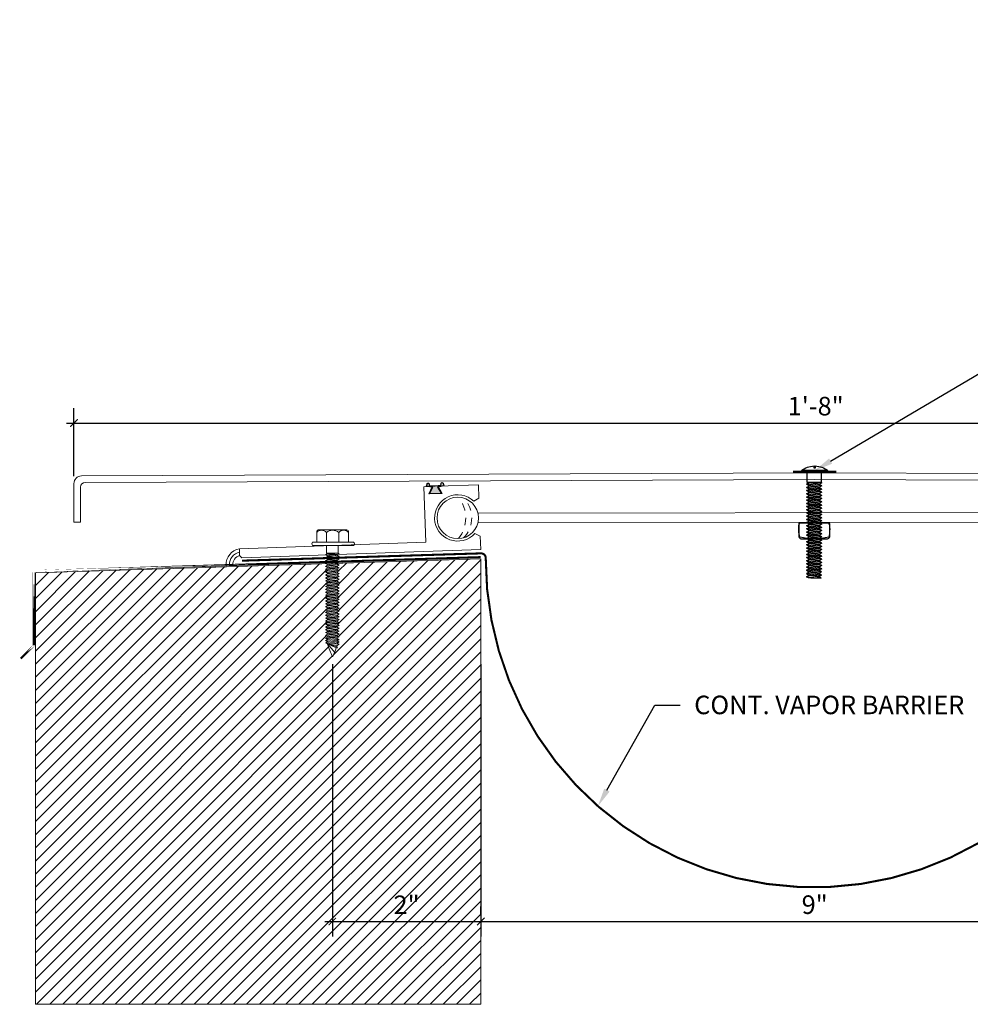
# Model space of a CAD drawing. Units: inches. Extents: x 30.4 to 61.4, y 27.8 to 41.
# Drawn here: x 30.4 to 43.2, y 27.8 to 41 of the extents above; entities that cross this region are included whole.
import ezdxf
from ezdxf import colors
from ezdxf.entities.mleader import LeaderData, LeaderLine
from ezdxf.math import Vec2, Vec3

# ---------------------------------------------------------------- set-up
doc = ezdxf.new("R2010")
doc.units = ezdxf.units.IN
doc.header["$MEASUREMENT"] = 0
doc.linetypes.add('DASHED2', pattern=[0.375, 0.25, -0.125])
doc.linetypes.add('HIDDEN', pattern=[0.375, 0.25, -0.125])
for name, color, linetype in [('A-Detail light', 8, 'Continuous'), ('PW-Rubber Parts', 8, 'Continuous'), ('PW-Screws', 8, 'Continuous')]:
    doc.layers.add(name, color=color, linetype=linetype)
for name, color, linetype, lineweight in [('Dim - Thin', 1, 'Continuous', 5), ('Hatch - Medium', 5, 'Continuous', 9), ('Object - Regular', 250, 'Continuous', 15)]:
    doc.layers.add(name, color=color, linetype=linetype, lineweight=lineweight)
doc.layers.add('View Port - No Plot', color=6, linetype='Continuous', lineweight=20, plot=False)
doc.styles.add('ARCHITXT', font='arial-narrow_[allfont.net].ttf')
doc.dimstyles.new('002', dxfattribs={"dimscale": 2, "dimtxt": 0.125, "dimasz": 0.05, "dimexe": 0.1, "dimexo": 0.05, "dimgap": 0.05, "dimtad": 1, "dimdec": 4, "dimzin": 3, "dimdsep": 46, "dimlunit": 4, "dimtxsty": 'ARCHITXT', "dimblk1": 'ARCHTICK', "dimblk2": 'ARCHTICK', "dimsah": 1, "dimcen": 0.05, "dimdle": 0.05, "dimclrd": 256, "dimclre": 256, "dimclrt": 256, "dimadec": 0, "dimazin": 0, "dimtfac": 0.7, "dimtdec": 4, "dimtofl": 0, "dimtmove": 0, "dimatfit": 3, "dimldrblk": 'ARCHTICK', "dimfxl": 1, "dimtfillclr": 7, "dimfrac": 1, "dimtolj": 1, "dimtzin": 0, "dimarcsym": 0})

# ---------------------------------------------------------------- blocks, each defined once
blk = doc.blocks.new('hex hd')
at = {"layer": 'Dim - Thin'}
for p, q in [((0.277, 0), (0.277, 0)), ((-0.083, -0.108), (-0.043, -0.104)), ((-0.069, -0.104), (-0.083, -0.108)), ((-0.083, -0.108), (-0.057, -0.124)), ((-0.083, -0.145), (0.102, -0.125)), ((-0.083, -0.145), (-0.057, -0.13)), ((-0.069, -0.104), (0.088, -0.104)), ((-0.057, -0.124), (0.075, -0.104)), ((-0.057, -0.13), (0.075, -0.11)), ((-0.057, -0.121), (-0.057, -0.13)), ((-0.057, -0.132), (-0.057, -0.124)), ((0.075, -0.102), (0.075, -0.11)), ((0.102, -0.125), (0.075, -0.11)), ((0.102, -0.125), (0.075, -0.141)), ((-0.083, -0.145), (-0.057, -0.16)), ((-0.083, -0.184), (0.102, -0.165)), ((-0.083, -0.184), (-0.057, -0.169)), ((-0.083, -0.184), (-0.057, -0.2)), ((-0.083, -0.223), (0.102, -0.204)), ((-0.083, -0.223), (-0.057, -0.208)), ((-0.083, -0.223), (-0.057, -0.239)), ((-0.083, -0.262), (0.102, -0.243)), ((-0.083, -0.262), (-0.057, -0.247)), ((-0.083, -0.262), (-0.057, -0.277)), ((-0.057, -0.16), (0.075, -0.141)), ((-0.057, -0.169), (0.075, -0.15)), ((-0.057, -0.16), (-0.057, -0.168)), ((-0.057, -0.161), (-0.057, -0.169)), ((-0.057, -0.2), (0.075, -0.18)), ((-0.057, -0.208), (0.075, -0.189)), ((-0.057, -0.2), (-0.057, -0.208)), ((-0.057, -0.239), (0.075, -0.219)), ((-0.057, -0.247), (0.075, -0.227)), ((-0.057, -0.239), (-0.057, -0.247)), ((-0.057, -0.277), (0.075, -0.258)), ((0.075, -0.141), (0.075, -0.15)), ((0.075, -0.141), (0.075, -0.149)), ((0.102, -0.165), (0.075, -0.15)), ((0.102, -0.165), (0.075, -0.18)), ((0.075, -0.18), (0.075, -0.189)), ((0.102, -0.204), (0.075, -0.189)), ((0.102, -0.204), (0.075, -0.219)), ((0.075, -0.219), (0.075, -0.227)), ((0.102, -0.243), (0.075, -0.227)), ((0.102, -0.243), (0.075, -0.258)), ((0.075, -0.258), (0.075, -0.266)), ((-0.083, -0.301), (0.102, -0.282)), ((-0.083, -0.301), (-0.057, -0.286)), ((-0.083, -0.301), (-0.057, -0.316)), ((-0.083, -0.34), (0.102, -0.32)), ((-0.083, -0.34), (-0.057, -0.325)), ((-0.083, -0.34), (-0.057, -0.355)), ((-0.083, -0.379), (0.102, -0.359)), ((-0.083, -0.379), (-0.057, -0.363)), ((-0.083, -0.379), (-0.057, -0.394)), ((-0.057, -0.286), (0.075, -0.266)), ((-0.057, -0.277), (-0.057, -0.286)), ((-0.057, -0.316), (0.075, -0.297)), ((-0.057, -0.325), (0.075, -0.305)), ((-0.057, -0.316), (-0.057, -0.325)), ((-0.057, -0.355), (0.075, -0.336)), ((-0.057, -0.363), (0.075, -0.344)), ((-0.057, -0.355), (-0.057, -0.363)), ((-0.057, -0.394), (0.075, -0.375)), ((-0.057, -0.402), (0.075, -0.383)), ((-0.057, -0.394), (-0.057, -0.402)), ((0.102, -0.282), (0.075, -0.266)), ((0.102, -0.282), (0.075, -0.297)), ((0.075, -0.297), (0.075, -0.305)), ((0.102, -0.32), (0.075, -0.305)), ((0.102, -0.32), (0.075, -0.336)), ((0.075, -0.336), (0.075, -0.344)), ((0.102, -0.359), (0.075, -0.344)), ((0.102, -0.359), (0.075, -0.375)), ((0.075, -0.375), (0.075, -0.383)), ((0.102, -0.398), (0.075, -0.383)), ((-0.083, -0.418), (0.102, -0.398)), ((-0.083, -0.418), (-0.057, -0.402)), ((-0.083, -0.418), (-0.057, -0.433)), ((-0.083, -0.456), (0.102, -0.437)), ((-0.083, -0.456), (-0.057, -0.441)), ((-0.083, -0.456), (-0.057, -0.472)), ((-0.083, -0.495), (0.102, -0.476)), ((-0.083, -0.495), (-0.057, -0.48)), ((-0.083, -0.495), (-0.057, -0.51)), ((-0.083, -0.534), (0.102, -0.514)), ((-0.083, -0.534), (-0.057, -0.519)), ((-0.057, -0.433), (0.075, -0.413)), ((-0.057, -0.441), (0.075, -0.422)), ((-0.057, -0.433), (-0.057, -0.441)), ((-0.057, -0.472), (0.075, -0.452)), ((-0.057, -0.48), (0.075, -0.461)), ((-0.057, -0.472), (-0.057, -0.48)), ((-0.057, -0.51), (0.075, -0.491)), ((-0.057, -0.519), (0.075, -0.499)), ((-0.057, -0.51), (-0.057, -0.519)), ((-0.057, -0.549), (0.075, -0.53)), ((0.102, -0.398), (0.075, -0.413)), ((0.075, -0.413), (0.075, -0.422)), ((0.102, -0.437), (0.075, -0.422)), ((0.102, -0.437), (0.075, -0.452)), ((0.075, -0.452), (0.075, -0.461)), ((0.102, -0.476), (0.075, -0.461)), ((0.102, -0.476), (0.075, -0.491)), ((0.075, -0.491), (0.075, -0.499)), ((0.102, -0.514), (0.075, -0.499)), ((0.102, -0.514), (0.075, -0.53)), ((0.075, -0.53), (0.075, -0.538)), ((-0.083, -0.534), (-0.057, -0.549)), ((-0.083, -0.573), (0.102, -0.553)), ((-0.083, -0.573), (-0.057, -0.557)), ((-0.083, -0.573), (-0.057, -0.588)), ((-0.083, -0.611), (0.102, -0.592)), ((-0.083, -0.611), (-0.057, -0.596)), ((-0.083, -0.611), (-0.057, -0.627)), ((-0.083, -0.65), (0.102, -0.631)), ((-0.083, -0.65), (-0.057, -0.635)), ((-0.083, -0.65), (-0.057, -0.666)), ((-0.057, -0.557), (0.075, -0.538)), ((-0.057, -0.549), (-0.057, -0.557)), ((-0.057, -0.588), (0.075, -0.568)), ((-0.057, -0.596), (0.075, -0.577)), ((-0.057, -0.588), (-0.057, -0.596)), ((-0.057, -0.627), (0.075, -0.607)), ((-0.057, -0.635), (0.075, -0.616)), ((-0.057, -0.627), (-0.057, -0.635)), ((-0.057, -0.666), (0.075, -0.646)), ((-0.057, -0.674), (0.075, -0.655)), ((-0.057, -0.674), (0.075, -0.655)), ((0.102, -0.553), (0.075, -0.538)), ((0.102, -0.553), (0.075, -0.568)), ((0.075, -0.568), (0.075, -0.577)), ((0.102, -0.592), (0.075, -0.577)), ((0.102, -0.592), (0.075, -0.607)), ((0.075, -0.607), (0.075, -0.616)), ((0.102, -0.631), (0.075, -0.616)), ((0.102, -0.631), (0.075, -0.646)), ((0.075, -0.655), (0.075, -0.646)), ((0.075, -0.646), (0.075, -0.655)), ((0.102, -0.67), (0.075, -0.655)), ((-0.083, -0.689), (0.102, -0.67)), ((-0.083, -0.689), (-0.057, -0.674)), ((-0.083, -0.689), (-0.057, -0.704)), ((-0.083, -0.728), (0.102, -0.709)), ((-0.083, -0.728), (-0.057, -0.713)), ((-0.083, -0.728), (-0.057, -0.743)), ((-0.083, -0.767), (0.102, -0.747)), ((-0.083, -0.767), (-0.057, -0.751)), ((-0.083, -0.767), (-0.057, -0.782)), ((-0.083, -0.805), (0.102, -0.786)), ((-0.083, -0.805), (-0.057, -0.79)), ((-0.057, -0.666), (-0.057, -0.674)), ((-0.057, -0.666), (-0.057, -0.674)), ((-0.057, -0.704), (0.075, -0.685)), ((-0.057, -0.713), (0.075, -0.693)), ((-0.057, -0.704), (-0.057, -0.713)), ((-0.057, -0.743), (0.075, -0.724)), ((-0.057, -0.752), (0.075, -0.732)), ((-0.057, -0.751), (0.075, -0.732)), ((-0.057, -0.743), (-0.057, -0.752)), ((-0.057, -0.743), (-0.057, -0.751)), ((-0.057, -0.782), (0.075, -0.762)), ((-0.057, -0.79), (0.075, -0.771)), ((-0.057, -0.782), (-0.057, -0.79)), ((0.075, -0.763), (0.047, -0.767)), ((0.102, -0.67), (0.075, -0.685)), ((0.075, -0.685), (0.075, -0.693)), ((0.102, -0.709), (0.075, -0.693)), ((0.102, -0.709), (0.075, -0.724)), ((0.075, -0.724), (0.075, -0.732)), ((0.075, -0.732), (0.102, -0.747)), ((0.102, -0.747), (0.075, -0.732)), ((0.102, -0.747), (0.075, -0.763)), ((0.102, -0.747), (0.075, -0.762)), ((0.075, -0.762), (0.075, -0.771)), ((0.102, -0.786), (0.075, -0.771)), ((0.102, -0.786), (0.075, -0.801)), ((-0.083, -0.805), (-0.057, -0.821)), ((-0.083, -0.844), (0.102, -0.825)), ((-0.083, -0.844), (-0.057, -0.829)), ((-0.083, -0.844), (-0.057, -0.86)), ((-0.083, -0.883), (0.102, -0.863)), ((-0.083, -0.883), (-0.057, -0.868)), ((-0.083, -0.883), (-0.057, -0.898)), ((-0.083, -0.922), (0.102, -0.902)), ((-0.083, -0.922), (-0.057, -0.906)), ((-0.083, -0.922), (-0.057, -0.937)), ((-0.057, -0.821), (0.075, -0.801)), ((-0.057, -0.829), (0.075, -0.81)), ((-0.057, -0.821), (-0.057, -0.829)), ((-0.057, -0.86), (0.075, -0.84)), ((-0.057, -0.868), (0.075, -0.848)), ((-0.057, -0.859), (-0.057, -0.868)), ((-0.057, -0.898), (0.075, -0.879)), ((-0.057, -0.906), (0.075, -0.887)), ((-0.057, -0.898), (-0.057, -0.906)), ((-0.057, -0.937), (0.075, -0.917)), ((-0.057, -0.945), (0.075, -0.926)), ((0.075, -0.801), (0.075, -0.81)), ((0.102, -0.825), (0.075, -0.81)), ((0.102, -0.825), (0.075, -0.84)), ((0.075, -0.84), (0.075, -0.848)), ((0.102, -0.863), (0.075, -0.848)), ((0.102, -0.863), (0.075, -0.879)), ((0.075, -0.879), (0.075, -0.887)), ((0.102, -0.902), (0.075, -0.887)), ((0.102, -0.902), (0.075, -0.917)), ((0.075, -0.917), (0.075, -0.926)), ((0.102, -0.941), (0.075, -0.926)), ((-0.083, -0.96), (0.102, -0.941)), ((-0.083, -0.96), (-0.057, -0.945)), ((-0.083, -0.96), (-0.057, -0.976)), ((-0.083, -0.999), (0.102, -0.98)), ((-0.083, -0.999), (-0.057, -0.984)), ((-0.083, -0.999), (-0.057, -1.015)), ((-0.083, -1.038), (0.102, -1.019)), ((-0.083, -1.038), (-0.057, -1.023)), ((-0.083, -1.038), (-0.057, -1.053)), ((-0.083, -1.077), (0.102, -1.058)), ((-0.057, -0.937), (-0.057, -0.945)), ((-0.057, -0.976), (0.075, -0.956)), ((-0.057, -0.984), (0.075, -0.965)), ((-0.057, -0.976), (-0.057, -0.984)), ((-0.057, -1.015), (0.075, -0.995)), ((-0.057, -1.023), (0.075, -1.004)), ((-0.057, -1.023), (0.075, -1.004)), ((-0.057, -1.015), (-0.057, -1.023)), ((-0.057, -1.015), (-0.057, -1.023)), ((-0.057, -1.053), (0.075, -1.034)), ((-0.057, -1.062), (0.075, -1.042)), ((-0.057, -1.053), (-0.057, -1.062)), ((0.102, -0.941), (0.075, -0.956)), ((0.075, -0.956), (0.075, -0.965)), ((0.102, -0.98), (0.075, -0.965)), ((0.102, -0.98), (0.075, -0.995)), ((0.075, -0.995), (0.075, -1.004)), ((0.075, -1.004), (0.075, -0.995)), ((0.102, -1.019), (0.075, -1.004)), ((0.102, -1.019), (0.075, -1.034)), ((0.075, -1.034), (0.075, -1.042)), ((0.102, -1.058), (0.075, -1.042)), ((0.102, -1.058), (0.075, -1.073)), ((-0.083, -1.077), (-0.057, -1.062)), ((-0.083, -1.077), (-0.057, -1.092)), ((-0.083, -1.116), (0.102, -1.096)), ((-0.083, -1.116), (-0.057, -1.1)), ((-0.083, -1.116), (-0.057, -1.131)), ((-0.083, -1.154), (0.102, -1.135)), ((-0.083, -1.154), (-0.057, -1.139)), ((-0.083, -1.154), (-0.057, -1.17)), ((-0.081, -1.192), (0.103, -1.173)), ((-0.081, -1.192), (-0.055, -1.177)), ((-0.081, -1.192), (-0.055, -1.208)), ((-0.057, -1.092), (0.075, -1.073)), ((-0.057, -1.101), (0.075, -1.081)), ((-0.057, -1.1), (0.075, -1.081)), ((-0.057, -1.092), (-0.057, -1.101)), ((-0.057, -1.092), (-0.057, -1.1)), ((-0.057, -1.131), (0.075, -1.111)), ((-0.057, -1.139), (0.075, -1.12)), ((-0.057, -1.131), (-0.057, -1.139)), ((-0.057, -1.17), (0.075, -1.15)), ((-0.055, -1.177), (0.077, -1.158)), ((-0.055, -1.169), (-0.055, -1.177)), ((-0.055, -1.208), (0.077, -1.188)), ((0.075, -1.112), (0.047, -1.116)), ((0.075, -1.073), (0.075, -1.081)), ((0.075, -1.081), (0.102, -1.096)), ((0.102, -1.096), (0.075, -1.081)), ((0.102, -1.096), (0.075, -1.112)), ((0.102, -1.096), (0.075, -1.111)), ((0.075, -1.111), (0.075, -1.12)), ((0.102, -1.135), (0.075, -1.12)), ((0.102, -1.135), (0.075, -1.15)), ((0.077, -1.149), (0.077, -1.158)), ((0.103, -1.173), (0.077, -1.158)), ((0.103, -1.173), (0.077, -1.188)), ((0.077, -1.188), (0.077, -1.197)), ((-0.081, -1.231), (0.103, -1.212)), ((-0.081, -1.231), (-0.055, -1.216)), ((-0.081, -1.231), (-0.055, -1.246)), ((-0.081, -1.27), (0.103, -1.251)), ((-0.081, -1.27), (-0.055, -1.255)), ((-0.081, -1.27), (-0.055, -1.285)), ((-0.081, -1.301), (0.103, -1.281)), ((-0.081, -1.301), (-0.055, -1.285)), ((-0.081, -1.301), (-0.055, -1.316)), ((-0.081, -1.331), (0.103, -1.312)), ((-0.081, -1.331), (-0.055, -1.316)), ((-0.074, -1.27), (-0.055, -1.255)), ((-0.055, -1.216), (0.077, -1.197)), ((-0.055, -1.208), (-0.055, -1.216)), ((-0.055, -1.246), (0.077, -1.227)), ((-0.055, -1.255), (0.077, -1.235)), ((-0.055, -1.255), (0.077, -1.235)), ((-0.055, -1.246), (-0.055, -1.255)), ((-0.055, -1.246), (-0.055, -1.255)), ((-0.055, -1.285), (0.077, -1.266)), ((-0.055, -1.285), (0.077, -1.266)), ((-0.055, -1.277), (-0.055, -1.285)), ((-0.055, -1.316), (0.077, -1.296)), ((-0.055, -1.316), (0.077, -1.296)), ((-0.055, -1.307), (-0.055, -1.316)), ((0.103, -1.212), (0.077, -1.197)), ((0.103, -1.212), (0.077, -1.227)), ((0.077, -1.235), (0.077, -1.227)), ((0.077, -1.227), (0.077, -1.235)), ((0.103, -1.251), (0.077, -1.235)), ((0.103, -1.251), (0.077, -1.235)), ((0.103, -1.251), (0.077, -1.266)), ((0.077, -1.258), (0.077, -1.266)), ((0.103, -1.281), (0.077, -1.266)), ((0.103, -1.281), (0.077, -1.296)), ((0.077, -1.288), (0.077, -1.296)), ((0.103, -1.312), (0.077, -1.296)), ((0.103, -1.312), (0.077, -1.327)), ((-0.081, -1.331), (-0.055, -1.346)), ((-0.055, -1.346), (0.077, -1.327))]:
    blk.add_line(p, q, dxfattribs=at)
for points in [[(-0.208, 0.16), (-0.208, 0.183, -0.370953), (-0.185, 0.211), (0.187, 0.211, -0.416411), (0.221, 0.178), (0.221, 0.046)], [(-0.208, 0.046), (-0.208, 0.173, -0.490349), (-0.077, 0.173), (-0.077, 0.046)], [(-0.077, 0.046), (-0.077, 0.173, -0.385745), (0.09, 0.173), (0.09, 0.046)], [(0.09, 0.046), (0.09, 0.173, -0.490349), (0.221, 0.173), (0.221, 0.046)], [(-0.277, 0.046), (0.277, 0.046, -0.382473), (0.277, 0), (-0.277, 0, -0.470104), (-0.277, 0.046), (0.277, 0.046)], [(0.074, -1.327), (-0.049, -1.365), (-0.061, -1.38), (-0.044, -1.38), (0.074, -1.327), (-0.026, -1.443), (0.009, -1.498, 0.040668), (0.074, -1.327, 0.429262)], [(-0.044, -1.38, 0.052484), (0.009, -1.498, 0.040321), (0.074, -1.329)]]:
    blk.add_lwpolyline(points, format="xyb", dxfattribs=at)
for points in [[(-0.069, -0.104), (-0.069, 0)], [(0.088, -0.104), (0.088, 0)]]:
    blk.add_lwpolyline(points, dxfattribs=at)
blk.add_arc((-0.184, -1.399), 0.139, 14.5167, 22.4413, dxfattribs=at)
blk = doc.blocks.new('_ArchTick')
at = {"color": 0, "linetype": 'ByBlock', "const_width": 0.15}
blk.add_lwpolyline([(-0.5, -0.5), (0.5, 0.5)], dxfattribs=at)
blk = doc.blocks.new('*D108')
at = {"layer": 'Defpoints', "color": 0, "transparency": 16777216}
for p in [(51.093, 35.598), (31.101, 34.783), (51.093, 34.784)]:
    blk.add_point(p, dxfattribs=at)
at = {"layer": 'Dim - Thin', "lineweight": -2, "transparency": 16777216}
for p, q in [((31.101, 34.883), (31.101, 35.798)), ((51.093, 34.884), (51.093, 35.798)), ((31.001, 35.598), (51.193, 35.598))]:
    blk.add_line(p, q, dxfattribs=at)
at = {"layer": 'Dim - Thin', "lineweight": -2, "transparency": 16777216, "xscale": 0.1, "yscale": 0.1, "zscale": 0.1, "rotation": 180}
blk.add_blockref('_ArchTick', (31.101, 35.598), dxfattribs=at)
at = {"layer": 'Dim - Thin', "lineweight": -2, "transparency": 16777216, "xscale": 0.1, "yscale": 0.1, "zscale": 0.1}
blk.add_blockref('_ArchTick', (51.093, 35.598), dxfattribs=at)
at = {"layer": 'Dim - Thin', "transparency": 16777216, "insert": (41.097, 35.826), "char_height": 0.25, "attachment_point": 5, "style": 'ARCHITXT'}
blk.add_mtext('\\A1;1\'-8"', dxfattribs=at)
blk = doc.blocks.new('DFG')
at = {"layer": 'PW-Rubber Parts'}
blk.add_hatch(color=256, dxfattribs=at).paths.add_polyline_path([(3.425, 5.624), (3.474, 5.536, 0.05343), (3.388, 5.522), (3.396, 5.487, 0.80841), (3.426, 5.494), (3.423, 5.511, -0.099969), (3.586, 5.51), (3.584, 5.499, 1.064737), (3.614, 5.492), (3.62, 5.519, 0.052349), (3.535, 5.535), (3.586, 5.624)])
blk.add_lwpolyline([(3.425, 5.624), (3.586, 5.624), (3.535, 5.535, -0.052349), (3.62, 5.519), (3.614, 5.492, -1.064737), (3.584, 5.499), (3.586, 5.51, 0.099969), (3.423, 5.511), (3.426, 5.494, -0.80841), (3.396, 5.487), (3.388, 5.522, -0.05343), (3.474, 5.536), (3.425, 5.624)], format="xyb", dxfattribs=at)
blk = doc.blocks.new('TRUSS HEAD #2')
at = {"layer": 'PW-Screws'}
for p, q in [((35.745, 2.457), (35.745, 2.331)), ((35.824, 2.519), (35.824, 2.491)), ((35.824, 2.491), (35.832, 2.491)), ((35.832, 2.491), (35.84, 2.491)), ((35.84, 2.491), (35.84, 2.519)), ((35.931, 2.331), (35.931, 2.457)), ((35.736, 2.292), (35.78, 2.297)), ((35.745, 2.297), (35.736, 2.292)), ((35.736, 2.292), (35.765, 2.275)), ((35.736, 2.252), (35.94, 2.273)), ((35.736, 2.252), (35.765, 2.269)), ((35.745, 2.331), (35.745, 2.297)), ((35.745, 2.297), (35.931, 2.297)), ((35.765, 2.275), (35.911, 2.297)), ((35.765, 2.269), (35.911, 2.29)), ((35.765, 2.278), (35.765, 2.269)), ((35.765, 2.266), (35.765, 2.275)), ((35.765, 2.235), (35.911, 2.257)), ((35.911, 2.3), (35.911, 2.29)), ((35.931, 2.297), (35.911, 2.288)), ((35.94, 2.273), (35.911, 2.29)), ((35.94, 2.273), (35.911, 2.257)), ((35.911, 2.257), (35.911, 2.247)), ((35.911, 2.256), (35.911, 2.246)), ((35.931, 2.297), (35.931, 2.331)), ((35.736, 2.252), (35.765, 2.235)), ((35.736, 2.208), (35.94, 2.23)), ((35.736, 2.208), (35.765, 2.225)), ((35.736, 2.208), (35.765, 2.191)), ((35.736, 2.165), (35.94, 2.187)), ((35.736, 2.165), (35.765, 2.182)), ((35.736, 2.165), (35.765, 2.148)), ((35.736, 2.122), (35.94, 2.144)), ((35.736, 2.122), (35.765, 2.139)), ((35.736, 2.122), (35.765, 2.105)), ((35.765, 2.225), (35.911, 2.246)), ((35.765, 2.235), (35.765, 2.226)), ((35.765, 2.234), (35.765, 2.225)), ((35.765, 2.191), (35.911, 2.213)), ((35.765, 2.182), (35.911, 2.203)), ((35.765, 2.191), (35.765, 2.182)), ((35.765, 2.148), (35.911, 2.17)), ((35.765, 2.139), (35.911, 2.16)), ((35.765, 2.148), (35.765, 2.139)), ((35.765, 2.105), (35.911, 2.127)), ((35.94, 2.23), (35.911, 2.246)), ((35.94, 2.23), (35.911, 2.213)), ((35.911, 2.213), (35.911, 2.203)), ((35.94, 2.187), (35.911, 2.203)), ((35.94, 2.187), (35.911, 2.17)), ((35.911, 2.17), (35.911, 2.16)), ((35.94, 2.144), (35.911, 2.16)), ((35.94, 2.144), (35.911, 2.127)), ((35.911, 2.127), (35.911, 2.117)), ((35.736, 2.079), (35.94, 2.101)), ((35.736, 2.079), (35.765, 2.096)), ((35.736, 2.079), (35.765, 2.062)), ((35.736, 2.036), (35.94, 2.058)), ((35.736, 2.036), (35.765, 2.053)), ((35.736, 2.036), (35.765, 2.019)), ((35.736, 1.993), (35.94, 2.015)), ((35.736, 1.993), (35.765, 2.01)), ((35.736, 1.993), (35.765, 1.976)), ((35.765, 2.096), (35.911, 2.117)), ((35.765, 2.105), (35.765, 2.096)), ((35.765, 2.062), (35.911, 2.084)), ((35.765, 2.053), (35.911, 2.074)), ((35.765, 2.062), (35.765, 2.053)), ((35.765, 2.019), (35.911, 2.041)), ((35.765, 2.01), (35.911, 2.031)), ((35.765, 2.019), (35.765, 2.01)), ((35.765, 1.976), (35.911, 1.998)), ((35.94, 2.101), (35.911, 2.117)), ((35.94, 2.101), (35.911, 2.084)), ((35.911, 2.084), (35.911, 2.074)), ((35.94, 2.058), (35.911, 2.074)), ((35.94, 2.058), (35.911, 2.041)), ((35.911, 2.041), (35.911, 2.031)), ((35.94, 2.015), (35.911, 2.031)), ((35.94, 2.015), (35.911, 1.998)), ((35.911, 1.998), (35.911, 1.988)), ((35.736, 1.95), (35.94, 1.972)), ((35.736, 1.95), (35.765, 1.967)), ((35.736, 1.95), (35.765, 1.933)), ((35.736, 1.907), (35.94, 1.929)), ((35.736, 1.907), (35.765, 1.924)), ((35.736, 1.907), (35.765, 1.89)), ((35.736, 1.864), (35.94, 1.886)), ((35.736, 1.864), (35.765, 1.881)), ((35.736, 1.864), (35.765, 1.847)), ((35.765, 1.967), (35.911, 1.988)), ((35.765, 1.976), (35.765, 1.967)), ((35.765, 1.933), (35.911, 1.955)), ((35.765, 1.924), (35.911, 1.945)), ((35.765, 1.933), (35.765, 1.924)), ((35.765, 1.89), (35.911, 1.912)), ((35.765, 1.881), (35.911, 1.902)), ((35.765, 1.89), (35.765, 1.881)), ((35.765, 1.847), (35.911, 1.869)), ((35.765, 1.838), (35.911, 1.86)), ((35.94, 1.972), (35.911, 1.988)), ((35.94, 1.972), (35.911, 1.955)), ((35.911, 1.955), (35.911, 1.945)), ((35.94, 1.929), (35.911, 1.945)), ((35.94, 1.929), (35.911, 1.912)), ((35.911, 1.912), (35.911, 1.902)), ((35.94, 1.886), (35.911, 1.902)), ((35.94, 1.886), (35.911, 1.869)), ((35.911, 1.869), (35.911, 1.86)), ((35.94, 1.843), (35.911, 1.86)), ((35.736, 1.821), (35.94, 1.843)), ((35.736, 1.821), (35.765, 1.838)), ((35.736, 1.821), (35.765, 1.804)), ((35.736, 1.778), (35.94, 1.8)), ((35.736, 1.778), (35.765, 1.795)), ((35.736, 1.778), (35.765, 1.761)), ((35.736, 1.735), (35.94, 1.757)), ((35.736, 1.735), (35.765, 1.752)), ((35.736, 1.735), (35.765, 1.718)), ((35.765, 1.847), (35.765, 1.838)), ((35.765, 1.804), (35.911, 1.826)), ((35.765, 1.795), (35.911, 1.817)), ((35.765, 1.804), (35.765, 1.795)), ((35.765, 1.761), (35.911, 1.783)), ((35.765, 1.752), (35.911, 1.774)), ((35.765, 1.761), (35.765, 1.752)), ((35.765, 1.718), (35.911, 1.74)), ((35.765, 1.709), (35.911, 1.731)), ((35.94, 1.843), (35.911, 1.826)), ((35.911, 1.826), (35.911, 1.817)), ((35.94, 1.8), (35.911, 1.817)), ((35.94, 1.8), (35.911, 1.783)), ((35.911, 1.783), (35.911, 1.774)), ((35.94, 1.757), (35.911, 1.774)), ((35.94, 1.757), (35.911, 1.74)), ((35.911, 1.74), (35.911, 1.731)), ((35.94, 1.714), (35.911, 1.731)), ((35.736, 1.692), (35.94, 1.714)), ((35.736, 1.692), (35.765, 1.709)), ((35.736, 1.692), (35.765, 1.675)), ((35.736, 1.649), (35.94, 1.671)), ((35.736, 1.649), (35.765, 1.666)), ((35.736, 1.649), (35.765, 1.632)), ((35.736, 1.606), (35.94, 1.628)), ((35.736, 1.606), (35.765, 1.623)), ((35.736, 1.606), (35.765, 1.589)), ((35.765, 1.718), (35.765, 1.709)), ((35.765, 1.675), (35.911, 1.697)), ((35.765, 1.666), (35.911, 1.688)), ((35.765, 1.666), (35.911, 1.688)), ((35.765, 1.675), (35.765, 1.666)), ((35.765, 1.675), (35.765, 1.666)), ((35.765, 1.632), (35.911, 1.654)), ((35.765, 1.623), (35.911, 1.645)), ((35.765, 1.632), (35.765, 1.623)), ((35.765, 1.589), (35.911, 1.611)), ((35.765, 1.58), (35.911, 1.602)), ((35.765, 1.581), (35.911, 1.602)), ((35.94, 1.714), (35.911, 1.697)), ((35.911, 1.688), (35.911, 1.697)), ((35.911, 1.697), (35.911, 1.688)), ((35.94, 1.671), (35.911, 1.688)), ((35.94, 1.671), (35.911, 1.654)), ((35.911, 1.654), (35.911, 1.645)), ((35.94, 1.628), (35.911, 1.645)), ((35.94, 1.628), (35.911, 1.611)), ((35.911, 1.611), (35.911, 1.602)), ((35.911, 1.602), (35.94, 1.585)), ((35.94, 1.585), (35.911, 1.602)), ((35.736, 1.564), (35.94, 1.585)), ((35.736, 1.564), (35.765, 1.581)), ((35.736, 1.564), (35.765, 1.547)), ((35.736, 1.521), (35.94, 1.542)), ((35.736, 1.521), (35.765, 1.538)), ((35.736, 1.521), (35.765, 1.504)), ((35.736, 1.478), (35.94, 1.499)), ((35.736, 1.478), (35.765, 1.495)), ((35.736, 1.478), (35.765, 1.461)), ((35.765, 1.59), (35.765, 1.581)), ((35.765, 1.589), (35.765, 1.58)), ((35.765, 1.547), (35.911, 1.568)), ((35.765, 1.538), (35.911, 1.559)), ((35.765, 1.547), (35.765, 1.538)), ((35.765, 1.504), (35.911, 1.525)), ((35.765, 1.495), (35.911, 1.516)), ((35.765, 1.504), (35.765, 1.495)), ((35.765, 1.461), (35.911, 1.482)), ((35.765, 1.452), (35.911, 1.473)), ((35.765, 1.461), (35.765, 1.452)), ((35.911, 1.568), (35.88, 1.563)), ((35.94, 1.585), (35.911, 1.568)), ((35.94, 1.585), (35.911, 1.568)), ((35.911, 1.568), (35.911, 1.559)), ((35.94, 1.542), (35.911, 1.559)), ((35.94, 1.542), (35.911, 1.525)), ((35.911, 1.525), (35.911, 1.516)), ((35.94, 1.499), (35.911, 1.516)), ((35.94, 1.499), (35.911, 1.482)), ((35.911, 1.483), (35.911, 1.473)), ((35.94, 1.457), (35.911, 1.473)), ((35.736, 1.435), (35.94, 1.457)), ((35.736, 1.435), (35.765, 1.452)), ((35.736, 1.435), (35.765, 1.418)), ((35.736, 1.392), (35.94, 1.414)), ((35.736, 1.392), (35.765, 1.409)), ((35.736, 1.392), (35.765, 1.375)), ((35.736, 1.349), (35.94, 1.371)), ((35.736, 1.349), (35.765, 1.366)), ((35.736, 1.349), (35.765, 1.332)), ((35.736, 1.306), (35.94, 1.328)), ((35.765, 1.418), (35.911, 1.44)), ((35.765, 1.409), (35.911, 1.43)), ((35.765, 1.418), (35.765, 1.409)), ((35.765, 1.375), (35.911, 1.397)), ((35.765, 1.366), (35.911, 1.387)), ((35.765, 1.375), (35.765, 1.366)), ((35.765, 1.332), (35.911, 1.354)), ((35.765, 1.323), (35.911, 1.344)), ((35.765, 1.332), (35.765, 1.323)), ((35.94, 1.457), (35.911, 1.44)), ((35.911, 1.44), (35.911, 1.43)), ((35.94, 1.414), (35.911, 1.43)), ((35.94, 1.414), (35.911, 1.397)), ((35.911, 1.397), (35.911, 1.387)), ((35.94, 1.371), (35.911, 1.387)), ((35.94, 1.371), (35.911, 1.354)), ((35.911, 1.354), (35.911, 1.344)), ((35.94, 1.328), (35.911, 1.344)), ((35.94, 1.328), (35.911, 1.311)), ((35.736, 1.306), (35.765, 1.323)), ((35.736, 1.306), (35.765, 1.289)), ((35.736, 1.263), (35.94, 1.285)), ((35.736, 1.263), (35.765, 1.28)), ((35.736, 1.263), (35.765, 1.246)), ((35.736, 1.22), (35.94, 1.242)), ((35.736, 1.22), (35.765, 1.237)), ((35.736, 1.22), (35.765, 1.203)), ((35.736, 1.177), (35.94, 1.199)), ((35.736, 1.177), (35.765, 1.194)), ((35.765, 1.289), (35.911, 1.311)), ((35.765, 1.28), (35.911, 1.301)), ((35.765, 1.28), (35.911, 1.301)), ((35.765, 1.289), (35.765, 1.28)), ((35.765, 1.289), (35.765, 1.28)), ((35.765, 1.246), (35.911, 1.268)), ((35.765, 1.237), (35.911, 1.258)), ((35.765, 1.246), (35.765, 1.237)), ((35.765, 1.203), (35.911, 1.225)), ((35.765, 1.194), (35.911, 1.216)), ((35.765, 1.194), (35.911, 1.215)), ((35.765, 1.204), (35.765, 1.194)), ((35.765, 1.203), (35.765, 1.194)), ((35.911, 1.311), (35.911, 1.301)), ((35.911, 1.301), (35.911, 1.311)), ((35.94, 1.285), (35.911, 1.301)), ((35.94, 1.285), (35.911, 1.268)), ((35.911, 1.268), (35.911, 1.258)), ((35.94, 1.242), (35.911, 1.258)), ((35.94, 1.242), (35.911, 1.225)), ((35.911, 1.225), (35.911, 1.216)), ((35.94, 1.199), (35.911, 1.216)), ((35.911, 1.215), (35.94, 1.199)), ((35.94, 1.199), (35.911, 1.182)), ((35.94, 1.199), (35.911, 1.182)), ((35.736, 1.177), (35.765, 1.161)), ((35.736, 1.134), (35.94, 1.156)), ((35.736, 1.134), (35.765, 1.151)), ((35.736, 1.134), (35.765, 1.118)), ((35.738, 1.092), (35.942, 1.114)), ((35.738, 1.092), (35.767, 1.109)), ((35.738, 1.092), (35.767, 1.076)), ((35.738, 1.049), (35.942, 1.071)), ((35.738, 1.049), (35.767, 1.066)), ((35.765, 1.161), (35.911, 1.182)), ((35.765, 1.151), (35.911, 1.173)), ((35.765, 1.161), (35.765, 1.151)), ((35.765, 1.118), (35.911, 1.139)), ((35.767, 1.109), (35.913, 1.131)), ((35.767, 1.119), (35.767, 1.109)), ((35.767, 1.076), (35.913, 1.097)), ((35.767, 1.066), (35.913, 1.088)), ((35.767, 1.076), (35.767, 1.066)), ((35.911, 1.182), (35.88, 1.177)), ((35.911, 1.182), (35.911, 1.173)), ((35.94, 1.156), (35.911, 1.173)), ((35.94, 1.156), (35.911, 1.139)), ((35.913, 1.14), (35.913, 1.131)), ((35.942, 1.114), (35.913, 1.131)), ((35.942, 1.114), (35.913, 1.097)), ((35.913, 1.097), (35.913, 1.088)), ((35.942, 1.071), (35.913, 1.088)), ((35.942, 1.071), (35.913, 1.054)), ((35.738, 1.049), (35.767, 1.033)), ((35.942, 1.028), (35.745, 1.006)), ((35.745, 1.006), (35.767, 1.023)), ((35.745, 1.006), (35.882, 1.006)), ((35.767, 1.033), (35.913, 1.054)), ((35.767, 1.023), (35.913, 1.045)), ((35.767, 1.033), (35.767, 1.023)), ((35.882, 1.006), (35.913, 1.011)), ((35.913, 1.045), (35.913, 1.054)), ((35.942, 1.028), (35.913, 1.045)), ((35.913, 1.011), (35.942, 1.028))]:
    blk.add_line(p, q, dxfattribs=at)
at = {"layer": 'PW-Screws', "const_width": 0.03}
blk.add_lwpolyline([(35.54, 2.442), (36.125, 2.442)], dxfattribs=at)
at = {"layer": 'PW-Screws'}
blk.add_lwpolyline([(35.653, 2.457), (36.011, 2.457)], dxfattribs=at)
for start, end in [(91.6032, 128.0845), (51.9155, 88.3968)]:
    blk.add_arc((35.832, 2.229), 0.29, start, end, dxfattribs=at)
blk = doc.blocks.new('gfhhghgh')
at = {"layer": 'A-Detail light'}
for points in [[(40.061, 37.415), (40.414, 37.415, -0.340753), (40.441, 37.396, -0.108588), (40.435, 37.221, -0.114851), (40.045, 37.221, -0.11349), (40.037, 37.396, -0.333661), (40.061, 37.415, -0.623147)], [(40.061, 37.415), (40.044, 37.415, 0.367801), (40.031, 37.404), (40.031, 37.225, 0.201504), (40.061, 37.199), (40.42, 37.199, 0.213677), (40.448, 37.226), (40.448, 37.401, 0.335858), (40.437, 37.415), (40.044, 37.415)]]:
    blk.add_lwpolyline(points, format="xyb", dxfattribs=at)
blk = doc.blocks.new('*D109')
at = {"layer": 'Defpoints', "color": 0, "transparency": 16777216}
for p in [(34.583, 32.451), (36.583, 32.451), (36.583, 28.884)]:
    blk.add_point(p, dxfattribs=at)
at = {"layer": 'Dim - Thin', "lineweight": -2, "transparency": 16777216}
for p, q in [((34.583, 32.351), (34.583, 28.684)), ((36.583, 32.351), (36.583, 28.684)), ((34.483, 28.884), (36.683, 28.884))]:
    blk.add_line(p, q, dxfattribs=at)
at = {"layer": 'Dim - Thin', "lineweight": -2, "transparency": 16777216, "xscale": 0.1, "yscale": 0.1, "zscale": 0.1, "rotation": 180}
blk.add_blockref('_ArchTick', (34.583, 28.884), dxfattribs=at)
at = {"layer": 'Dim - Thin', "lineweight": -2, "transparency": 16777216, "xscale": 0.1, "yscale": 0.1, "zscale": 0.1}
blk.add_blockref('_ArchTick', (36.583, 28.884), dxfattribs=at)
at = {"layer": 'Dim - Thin', "transparency": 16777216, "insert": (35.583, 29.109), "char_height": 0.25, "attachment_point": 5, "style": 'ARCHITXT'}
blk.add_mtext('\\A1;2"', dxfattribs=at)
blk = doc.blocks.new('*D110')
at = {"layer": 'Defpoints', "color": 0, "transparency": 16777216}
for p in [(36.583, 28.884), (45.583, 28.884), (45.583, 28.884)]:
    blk.add_point(p, dxfattribs=at)
at = {"layer": 'Dim - Thin', "lineweight": -2, "transparency": 16777216}
for p, q in [((36.583, 28.984), (36.583, 29.084)), ((45.583, 28.984), (45.583, 29.084)), ((36.483, 28.884), (45.683, 28.884))]:
    blk.add_line(p, q, dxfattribs=at)
at = {"layer": 'Dim - Thin', "lineweight": -2, "transparency": 16777216, "xscale": 0.1, "yscale": 0.1, "zscale": 0.1, "rotation": 180}
blk.add_blockref('_ArchTick', (36.583, 28.884), dxfattribs=at)
at = {"layer": 'Dim - Thin', "lineweight": -2, "transparency": 16777216, "xscale": 0.1, "yscale": 0.1, "zscale": 0.1}
blk.add_blockref('_ArchTick', (45.583, 28.884), dxfattribs=at)
at = {"layer": 'Dim - Thin', "transparency": 16777216, "insert": (41.083, 29.111), "char_height": 0.25, "attachment_point": 5, "style": 'ARCHITXT'}
blk.add_mtext('\\A1;9"', dxfattribs=at)

msp = doc.modelspace()

# ---------------------------------------------------------------- hatches: boundary and pattern name
at = {"layer": 'Hatch - Medium'}
h = msp.add_hatch(dxfattribs=at)
h.set_pattern_fill('ANSI31', color=256)
h.paths.add_polyline_path([(34.48911, 32.63775), (34.51553, 32.653), (34.48911, 32.66825), (34.51553, 32.68351), (34.48911, 32.69876), (34.51553, 32.71401), (34.51553, 32.72236), (34.48911, 32.73761), (34.51553, 32.75286), (34.51553, 32.76121), (34.48911, 32.77646), (34.51553, 32.79172), (34.51553, 32.80006), (34.49073, 32.81438), (34.51715, 32.82963), (34.51715, 32.83766), (34.49005, 32.8533), (34.49073, 32.85323), (34.51715, 32.86848), (34.51715, 32.87651), (34.49073, 32.89176), (34.51715, 32.90701), (34.51715, 32.91536), (34.49073, 32.93061), (34.51715, 32.94586), (34.51715, 32.95421), (34.49073, 32.96946), (34.51715, 32.98472), (34.51715, 32.99306), (34.49073, 33.00832), (34.51715, 33.02357), (34.51715, 33.03191), (34.49073, 33.04717), (34.51715, 33.06242), (34.51715, 33.07077), (34.49073, 33.08602), (34.51715, 33.10127), (34.51715, 33.1093), (34.49073, 33.12455), (34.51715, 33.1398), (34.51715, 33.14815), (34.49073, 33.1634), (34.51715, 33.17865), (34.51715, 33.18668), (34.49005, 33.20232), (34.49073, 33.20225), (34.51715, 33.21751), (34.51715, 33.22553), (34.49073, 33.24078), (34.51715, 33.25603), (34.51715, 33.26438), (34.49073, 33.27963), (34.51715, 33.29489), (34.51715, 33.30323), (34.49073, 33.31849), (34.51715, 33.33374), (34.51715, 33.34208), (34.49073, 33.35734), (34.51715, 33.37259), (34.51715, 33.38094), (34.49073, 33.39619), (34.51715, 33.41144), (34.51715, 33.41979), (34.49073, 33.43504), (34.51715, 33.45029), (34.51715, 33.45832), (34.49073, 33.47357), (34.51715, 33.48882), (34.51715, 33.49717), (34.49073, 33.51242), (34.51715, 33.52768), (34.51715, 33.53602), (34.49073, 33.55127), (34.51715, 33.56653), (34.51715, 33.57487), (34.49073, 33.59013), (34.51715, 33.60538), (34.51715, 33.61372), (34.49073, 33.62898), (34.51715, 33.64423), (34.51715, 33.65258), (34.49073, 33.66783), (34.51715, 33.68308), (34.51715, 33.69143), (34.49606, 33.7036), (30.58266, 33.58131), (30.58266, 27.76881), (36.58266, 27.76881), (36.58266, 33.76881), (34.64924, 33.70839), (34.64924, 33.70251), (34.67566, 33.68725), (34.64924, 33.672), (34.64924, 33.66366), (34.67566, 33.6484), (34.64924, 33.63315), (34.64924, 33.6248), (34.67566, 33.60955), (34.64924, 33.5943), (34.64924, 33.58595), (34.67566, 33.5707), (34.64924, 33.55545), (34.64924, 33.5471), (34.67566, 33.53185), (34.64924, 33.51659), (34.64924, 33.50825), (34.67566, 33.493), (34.64924, 33.47774), (34.64924, 33.4694), (34.67566, 33.45414), (34.64924, 33.43889), (34.64924, 33.43087), (34.67566, 33.41561), (34.64924, 33.40036), (34.64924, 33.39202), (34.67566, 33.37676), (34.64924, 33.36151), (34.64924, 33.35316), (34.67566, 33.33791), (34.64924, 33.32266), (34.64924, 33.31431), (34.67566, 33.29906), (34.64924, 33.28381), (34.64924, 33.27546), (34.67566, 33.26021), (34.64924, 33.24495), (34.64924, 33.23661), (34.67566, 33.22136), (34.64924, 33.2061), (34.64924, 33.19808), (34.67566, 33.18283), (34.64924, 33.16757), (34.64924, 33.15923), (34.67566, 33.14397), (34.64924, 33.12872), (34.64924, 33.12038), (34.67566, 33.10512), (34.64924, 33.08987), (34.64924, 33.08185), (34.67566, 33.06659), (34.64924, 33.05134), (34.64924, 33.04299), (34.67566, 33.02774), (34.64924, 33.01249), (34.64924, 33.00414), (34.67566, 32.98889), (34.64924, 32.97364), (34.64924, 32.96529), (34.67566, 32.95004), (34.64924, 32.93478), (34.64924, 32.92644), (34.67566, 32.91119), (34.64924, 32.89593), (34.64924, 32.88759), (34.67566, 32.87233), (34.64924, 32.85708), (34.64924, 32.84906), (34.67566, 32.8338), (34.64924, 32.81855), (34.64924, 32.81021), (34.67566, 32.79495), (34.64762, 32.77876), (34.64762, 32.77229), (34.67404, 32.75704), (34.64762, 32.74178), (34.64762, 32.73344), (34.67404, 32.71818), (34.64762, 32.70293), (34.64762, 32.69459), (34.67404, 32.67933), (34.64762, 32.66408), (34.67404, 32.64883), (34.64762, 32.63357), (34.67404, 32.61832), (34.64762, 32.60307, 0.03459112), (34.64153, 32.58483), (34.65356, 32.56915), (34.63656, 32.56915, -0.02500767), (34.6142, 32.51158), (34.61881, 32.50626), (34.5832, 32.45133, -0.04032098), (34.51886, 32.62057)])
h.paths.add_polyline_path([(35.3927, 28.84801), (35.77861, 28.84801), (35.77861, 29.36848), (35.3927, 29.36848)], flags=24)

# ---------------------------------------------------------------- linework, layer by layer
at = {"layer": 'Hatch - Medium', "linetype": 'HIDDEN', "const_width": 0.02778}
msp.add_lwpolyline([(33.3669, 33.7444), (36.5855, 33.84284, -0.42403966), (36.64991, 33.7802, 1.00286126), (45.49606, 33.78021, -0.42398763), (45.56046, 33.84286), (48.79842, 33.7444)], format="xyb", dxfattribs=at)
at = {"layer": 'Hatch - Medium'}
for radius, start, end in [(0.21395, 99.517737, 182.717968), (0.16861, 101.556201, 182.96366), (0.12364, 105.085119, 183.385399)]:
    msp.add_arc((33.36565, 33.6943), radius, start, end, dxfattribs=at)
at = {"layer": 'Object - Regular'}
for p, q in [((36.54403, 34.38468), (45.57782, 34.39524)), ((36.54403, 34.25531), (45.56865, 34.26587)), ((30.58266, 33.58131), (36.58266, 33.76881)), ((36.58266, 33.76881), (36.58266, 27.76881)), ((30.58266, 27.76881), (30.58266, 33.58131))]:
    msp.add_line(p, q, dxfattribs=at)
for points in [[(51.00311, 34.26131), (51.09311, 34.26131), (51.09311, 34.78367, 0.36396544), (50.97949, 34.88954), (41.08266, 34.92902), (31.20131, 34.88736, 0.39946437), (31.10061, 34.78296), (31.10061, 34.26131), (31.19061, 34.26131), (31.19061, 34.73509, -0.41297988), (31.25285, 34.79759), (41.08266, 34.83901), (50.94086, 34.79971, -0.41304635), (51.00311, 34.73721)], [(36.50374, 34.11044), (36.57636, 34.07423), (36.58266, 33.89381), (33.36462, 33.78143), (33.33347, 33.81368), (33.33028, 33.90531), (35.84374, 33.99308), (35.81762, 34.74112), (35.92755, 34.74496), (35.88107, 34.64328), (36.06096, 34.64956), (36.00751, 34.74776), (36.55217, 34.76678), (36.55847, 34.58635), (36.48856, 34.54517, 2.46294802)]]:
    msp.add_lwpolyline(points, format="xyb", close=True, dxfattribs=at)
at = {"layer": 'Object - Regular', "linetype": 'DASHED2', "ltscale": 0.4}
for points in [[(36.2844, 34.59878, -0.34404671), (36.28418, 34.0412)], [(36.35214, 34.58745, -0.41176901), (36.35177, 34.05243)]]:
    msp.add_lwpolyline(points, format="xyb", dxfattribs=at)
at = {"layer": 'Object - Regular', "const_width": 0.02778}
for points in [[(30.55982, 33.6025), (36.58071, 33.79218)], [(30.55982, 33.6025), (30.55982, 32.6025)], [(30.55982, 32.6025), (30.38305, 32.42572)]]:
    msp.add_lwpolyline(points, close=True, dxfattribs=at)
at = {"layer": 'Object - Regular'}
msp.add_circle((36.2726, 34.32), 0.27903, dxfattribs=at)
at = {"layer": 'View Port - No Plot'}
msp.add_line((36.58266, 27.76881), (30.58266, 27.76881), dxfattribs=at)

# ---------------------------------------------------------------- block references
at = {"layer": 'Object - Regular', "xscale": -1}
for name, p in [('TRUSS HEAD #2', (76.91481, 32.5009)), ('hex hd', (34.59258, 33.94939))]:
    msp.add_blockref(name, p, dxfattribs=at)
at = {"layer": 'Object - Regular', "rotation": 181.9098172538488}
msp.add_blockref('DFG', (39.28748, 40.38446), dxfattribs=at)
at = {"layer": 'Object - Regular'}
msp.add_blockref('gfhhghgh', (0.83746, -3.15992), dxfattribs=at)

# ---------------------------------------------------------------- dimensions: what is measured, and where the dimension line sits
at = {"layer": 'Dim - Thin'}
for base, p1, p2, picture, middle in [((51.09311, 35.59821), (31.10061, 34.78296), (51.09311, 34.78367), '*D108', (41.09686, 35.82585)), ((36.58266, 28.8835), (34.5832, 32.45133), (36.58266, 32.45133), '*D109', (35.58293, 29.10901)), ((45.58266, 28.8835), (36.58266, 28.8835), (45.58266, 28.8835), '*D110', (41.08266, 29.11114))]:
    dim = msp.add_linear_dim(base=base, p1=p1, p2=p2, dimstyle='002', dxfattribs=at)
    dim.commit()
    dim.dimension.update_dxf_attribs({"geometry": picture, "text_midpoint": middle})

# ---------------------------------------------------------------- leaders
ml = msp.add_multileader_mtext('Standard', dxfattribs=at)
ml.set_content('MHP S.S. FASTENERS\\Pw/ S.S. BONDED NEOPRENE WASHER\\PAND S.S. CENTERING BARS @ 20" O.C.', color=256, style='ARCHITXT')
ml.set_leader_properties(color=256)
ml.build(insert=Vec2(0, 0))
ml.multileader.update_dxf_attribs({"dogleg_length": 0.17188, "arrow_head_size": 0.25, "scale": 2})
ctx = ml.context
ctx.base_point, ctx.scale, ctx.char_height, ctx.arrow_head_size, ctx.landing_gap_size, ctx.plane_origin = Vec3(51.44574, 40.86507), 2, 0.25, 0.25, 0.1875, Vec3(40.09686, 35.06426)
notes = []
notes.append((ctx, [(0, (1, 1, 0), (51.10199, 40.86507), (1, 0), 0.34375, [(0, [(41.08266, 34.95806)], 0, [])])]))
ctx.mtext.insert, ctx.mtext.flow_direction = Vec3(51.63324, 41.02682), 5
ml = msp.add_multileader_mtext('Standard', dxfattribs=at)
ml.set_content('CONT. VAPOR BARRIER', color=256, style='ARCHITXT')
ml.set_leader_properties(color=256)
ml.build(insert=Vec2(0, 0))
ml.multileader.update_dxf_attribs({"dogleg_length": 0.17188, "arrow_head_size": 0.25, "scale": 2})
ctx = ml.context
ctx.base_point, ctx.scale, ctx.char_height, ctx.arrow_head_size, ctx.landing_gap_size, ctx.plane_origin = Vec3(39.27222, 31.79918), 2, 0.25, 0.25, 0.1875, Vec3(38.16073, 30.43634)
notes.append((ctx, [(0, (1, 1, 0), (38.92847, 31.79918), (1, 0), 0.34375, [(0, [(38.16073, 30.43634)], 0, [])])]))
ctx.mtext.insert, ctx.mtext.flow_direction = Vec3(39.45972, 31.92631), 5
for ctx, leaders in notes:
    for number, flags, end, landing, length, lines in leaders:
        leader = LeaderData()
        leader.index, (leader.has_last_leader_line, leader.has_dogleg_vector, leader.attachment_direction) = number, flags
        leader.last_leader_point, leader.dogleg_vector, leader.dogleg_length = Vec3(end), Vec3(landing), length
        for number, points, colour, breaks in lines:
            line = LeaderLine()
            line.index, line.vertices, line.color, line.breaks = number, Vec3.list(points), colors.encode_raw_color(colour), breaks
            leader.lines.append(line)
        ctx.leaders.append(leader)

doc.saveas('drawing.dxf')
